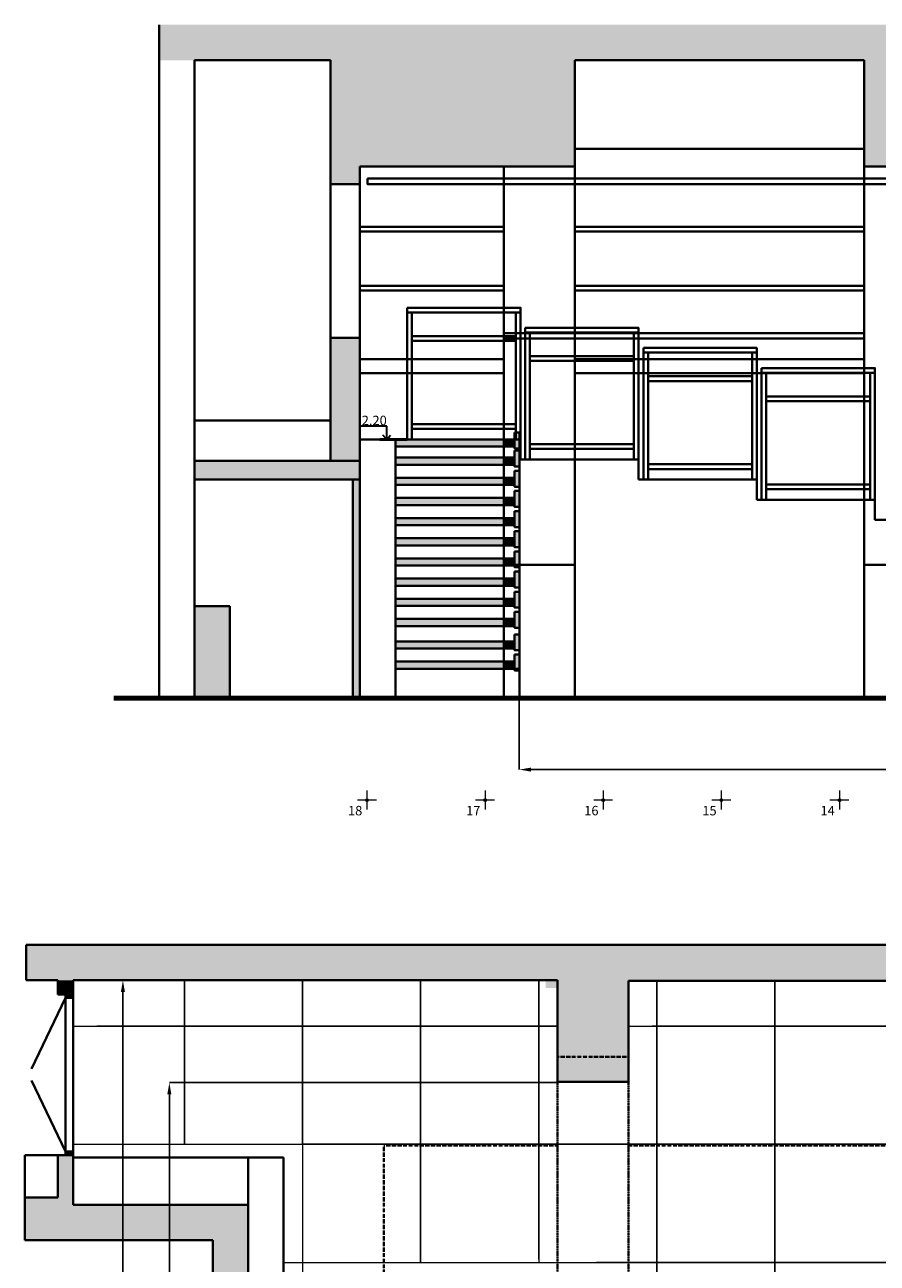
# Model space of a CAD drawing. Units: inches. Extents: x -50339 to 569270, y 5895 to 63005.
# Drawn here: x 9913 to 17130, y 51048 to 61530 of the extents above; entities that cross this region are included whole.
import ezdxf

# ---------------------------------------------------------------- set-up
doc = ezdxf.new("R2010")
doc.units = ezdxf.units.IN
doc.header["$MEASUREMENT"] = 0
doc.linetypes.add('ACAD_ISO03W100', pattern=[30, 12, -18])
doc.linetypes.add('осевая', pattern=[2, 1.25, -0.25, 0.25, -0.25])
doc.layers.get('0').update_dxf_attribs({"lineweight": 40})
for name, color, linetype, lineweight in [('галерея', 154, 'ACAD_ISO03W100', 40), ('потолок', 7, 'осевая', 40), ('размеры', 136, 'Continuous', 30), ('сетка', 252, 'Continuous', 15), ('трибуна', 10, 'Continuous', 40)]:
    doc.layers.add(name, color=color, linetype=linetype, lineweight=lineweight)
doc.styles.get("Standard").update_dxf_attribs({"font": 'calibri.ttf'})
doc.dimstyles.new('Копия Standard', dxfattribs={"dimtxt": 100, "dimasz": 100, "dimexe": 0.18, "dimexo": 0.0625, "dimgap": 10, "dimtad": 1, "dimdec": 0, "dimlfac": 0.1, "dimzin": 0, "dimdsep": 46, "dimtxsty": 'Standard', "dimcen": 100, "dimadec": 0, "dimazin": 0, "dimtfac": 1, "dimtdec": 0, "dimtofl": 0, "dimtmove": 0, "dimatfit": 3, "dimfxl": 1, "dimtolj": 1, "dimtzin": 0, "dimarcsym": 0})

# ---------------------------------------------------------------- blocks, each defined once
blk = doc.blocks.new('*D138')
at = {"layer": 'Defpoints', "color": 0, "transparency": 16777216}
for p in [(14100, 55830), (41010, 55830), (41010, 55226)]:
    blk.add_point(p, dxfattribs=at)
at = {"layer": 'размеры', "color": 0, "lineweight": -2, "transparency": 16777216}
for p, q in [((14100, 55830), (14100, 55226)), ((41010, 55830), (41010, 55226)), ((14200, 55226), (40910, 55226))]:
    blk.add_line(p, q, dxfattribs=at)
at = {"layer": 'размеры', "color": 0, "transparency": 16777216}
for points in [[(14200, 55243), (14200, 55209), (14100, 55226)], [(40910, 55243), (40910, 55209), (41010, 55226)]]:
    blk.add_solid(points, dxfattribs=at)
at = {"layer": 'размеры', "color": 0, "transparency": 16777216, "insert": (27390, 55287), "char_height": 100, "attachment_point": 5}
blk.add_mtext('\\A1;2690', dxfattribs=at)
blk = doc.blocks.new('*D140')
at = {"layer": 'Defpoints', "color": 0, "transparency": 16777216}
for p in [(14424, 52577), (11137, 37534), (14424, 37534)]:
    blk.add_point(p, dxfattribs=at)
at = {"layer": 'размеры', "color": 0, "lineweight": -2, "transparency": 16777216}
for p, q in [((14424, 52577), (11137, 52577)), ((11137, 52477), (11137, 37634)), ((14424, 37534), (11137, 37534))]:
    blk.add_line(p, q, dxfattribs=at)
at = {"layer": 'размеры', "color": 0, "transparency": 16777216}
for points in [[(11120, 52477), (11154, 52477), (11137, 52577)], [(11120, 37634), (11154, 37634), (11137, 37534)]]:
    blk.add_solid(points, dxfattribs=at)
at = {"layer": 'размеры', "color": 0, "transparency": 16777216, "insert": (11076, 45056), "char_height": 100, "attachment_point": 5, "rotation": 90}
blk.add_mtext('\\A1;1504', dxfattribs=at)
blk = doc.blocks.new('*D141')
at = {"layer": 'Defpoints', "color": 0, "transparency": 16777216}
for p in [(11264, 53444), (10744, 36734), (11264, 36734)]:
    blk.add_point(p, dxfattribs=at)
at = {"layer": 'размеры', "color": 0, "lineweight": -2, "transparency": 16777216}
for p, q in [((11264, 53444), (10744, 53444)), ((10744, 53344), (10744, 36834)), ((11264, 36734), (10744, 36734))]:
    blk.add_line(p, q, dxfattribs=at)
at = {"layer": 'размеры', "color": 0, "transparency": 16777216}
for points in [[(10727, 53344), (10761, 53344), (10744, 53444)], [(10727, 36834), (10761, 36834), (10744, 36734)]]:
    blk.add_solid(points, dxfattribs=at)
at = {"layer": 'размеры', "color": 0, "transparency": 16777216, "insert": (10683, 45089), "char_height": 100, "attachment_point": 5, "rotation": 90}
blk.add_mtext('\\A1;1680', dxfattribs=at)

msp = doc.modelspace()

# ---------------------------------------------------------------- hatches: boundary and pattern name
at = {"ltscale": 5}
h = msp.add_hatch(color=256, dxfattribs=at)
h.dxf.hatch_style = 1
h.set_gradient(color1=(91, 91, 91), color2=(91, 91, 91), tint=1)
h.paths.add_polyline_path([(30507.8, 61529.9), (11050.4, 61529.9), (11050.4, 61229.9), (17020.4, 61229.9), (17020.4, 60329.9), (17630.4, 60329.9), (17630.4, 61229.9), (19680.4, 61229.9), (19680.4, 60329.9), (20190.4, 60329.9), (20190.4, 61229.9), (22470.4, 61229.9), (22470.4, 60329.9), (23080.4, 60329.9), (23080.4, 61229.9), (25650.4, 61229.9), (25650.4, 60329.9), (26260.4, 60329.9), (26260.4, 61229.9), (29310.4, 61229.9), (29310.4, 60329.9), (29810.4, 60329.9), (29810.4, 61229.9), (30507.8, 61229.9)])
h.paths.add_polyline_path([(12750.4, 60329.9), (12500.4, 60329.9), (12500.4, 60179.9), (12750.4, 60179.9)])
h.paths.add_polyline_path([(12750.4, 58879.9), (12500.4, 58879.9), (12500.4, 57839.9), (12750.4, 57839.9)])
h.paths.add_polyline_path([(12750.4, 57679.9), (12690.4, 57679.9), (12690.4, 55829.9), (12750.4, 55829.9)])
h.paths.add_polyline_path([(12750.4, 57839.9), (12500.4, 57839.9), (11350.4, 57839.9), (11350.4, 57679.9), (12750.4, 57679.9)])
h.paths.add_polyline_path([(11650.4, 56609.9), (11350.4, 56609.9), (11350.4, 55829.9), (11650.4, 55829.9)])
h = msp.add_hatch(color=256)
h.dxf.hatch_style = 1
h.set_gradient(color1=(91, 91, 91), color2=(91, 91, 91), tint=1)
h.paths.add_polyline_path([(14570.4, 61229.9), (12500.4, 61229.9), (12500.4, 60179.9), (12750.4, 60179.9), (12750.4, 60329.9), (14570.4, 60329.9)])
h = msp.add_hatch(color=256, dxfattribs=at)
h.dxf.hatch_style = 1
h.set_gradient(color1=(173, 173, 173), color2=(173, 173, 173), tint=1)
h.paths.add_polyline_path([(14100.4, 58079.9), (14060.4, 58079.9), (14060.4, 57944.9), (14100.4, 57944.9)])
h = msp.add_hatch(color=256, dxfattribs=at)
h.dxf.hatch_style = 1
h.set_gradient(color1=(173, 173, 173), color2=(173, 173, 173), tint=1)
h.paths.add_polyline_path([(13970.4, 58019.9), (13050.4, 58019.9), (13050.4, 57959.9), (13970.4, 57959.9)])
h = msp.add_hatch(color=256, dxfattribs=at)
h.dxf.hatch_style = 1
h.set_gradient(color1=(173, 173, 173), color2=(173, 173, 173), tint=1)
h.paths.add_polyline_path([(14060.4, 58019.9), (13970.4, 58019.9), (13970.4, 57959.9), (14060.4, 57959.9)])
h = msp.add_hatch(color=256, dxfattribs=at)
h.dxf.hatch_style = 1
h.set_gradient(color1=(173, 173, 173), color2=(173, 173, 173), tint=1)
h.paths.add_polyline_path([(13970.4, 57866.1), (13050.4, 57866.1), (13050.4, 57806.1), (13970.4, 57806.1)])
h = msp.add_hatch(color=256, dxfattribs=at)
h.dxf.hatch_style = 1
h.set_gradient(color1=(173, 173, 173), color2=(173, 173, 173), tint=1)
h.paths.add_polyline_path([(14060.4, 57866.1), (13970.4, 57866.1), (13970.4, 57806.1), (14060.4, 57806.1)])
h = msp.add_hatch(color=256, dxfattribs=at)
h.dxf.hatch_style = 1
h.set_gradient(color1=(173, 173, 173), color2=(173, 173, 173), tint=1)
h.paths.add_polyline_path([(14100.4, 57926.1), (14060.4, 57926.1), (14060.4, 57791.1), (14100.4, 57791.1)])
h = msp.add_hatch(color=256, dxfattribs=at)
h.dxf.hatch_style = 1
h.set_gradient(color1=(173, 173, 173), color2=(173, 173, 173), tint=1)
h.paths.add_polyline_path([(14100.4, 57755.4), (14060.4, 57755.4), (14060.4, 57620.4), (14100.4, 57620.4)])
h = msp.add_hatch(color=256, dxfattribs=at)
h.dxf.hatch_style = 1
h.set_gradient(color1=(173, 173, 173), color2=(173, 173, 173), tint=1)
h.paths.add_polyline_path([(13970.4, 57695.4), (13050.4, 57695.4), (13050.4, 57635.4), (13970.4, 57635.4)])
h = msp.add_hatch(color=256, dxfattribs=at)
h.dxf.hatch_style = 1
h.set_gradient(color1=(173, 173, 173), color2=(173, 173, 173), tint=1)
h.paths.add_polyline_path([(14060.4, 57695.4), (13970.4, 57695.4), (13970.4, 57635.4), (14060.4, 57635.4)])
h = msp.add_hatch(color=256, dxfattribs=at)
h.dxf.hatch_style = 1
h.set_gradient(color1=(173, 173, 173), color2=(173, 173, 173), tint=1)
h.paths.add_polyline_path([(14100.4, 57584.8), (14060.4, 57584.8), (14060.4, 57449.8), (14100.4, 57449.8)])
h = msp.add_hatch(color=256, dxfattribs=at)
h.dxf.hatch_style = 1
h.set_gradient(color1=(173, 173, 173), color2=(173, 173, 173), tint=1)
h.paths.add_polyline_path([(13970.4, 57524.8), (13050.4, 57524.8), (13050.4, 57464.8), (13970.4, 57464.8)])
h = msp.add_hatch(color=256, dxfattribs=at)
h.dxf.hatch_style = 1
h.set_gradient(color1=(173, 173, 173), color2=(173, 173, 173), tint=1)
h.paths.add_polyline_path([(14060.4, 57524.8), (13970.4, 57524.8), (13970.4, 57464.8), (14060.4, 57464.8)])
h = msp.add_hatch(color=256, dxfattribs=at)
h.dxf.hatch_style = 1
h.set_gradient(color1=(173, 173, 173), color2=(173, 173, 173), tint=1)
h.paths.add_polyline_path([(13970.4, 57354.2), (13050.4, 57354.2), (13050.4, 57294.2), (13970.4, 57294.2)])
h = msp.add_hatch(color=256, dxfattribs=at)
h.dxf.hatch_style = 1
h.set_gradient(color1=(173, 173, 173), color2=(173, 173, 173), tint=1)
h.paths.add_polyline_path([(14060.4, 57354.2), (13970.4, 57354.2), (13970.4, 57294.2), (14060.4, 57294.2)])
h = msp.add_hatch(color=256, dxfattribs=at)
h.dxf.hatch_style = 1
h.set_gradient(color1=(173, 173, 173), color2=(173, 173, 173), tint=1)
h.paths.add_polyline_path([(14100.4, 57414.2), (14060.4, 57414.2), (14060.4, 57279.2), (14100.4, 57279.2)])
h = msp.add_hatch(color=256, dxfattribs=at)
h.dxf.hatch_style = 1
h.set_gradient(color1=(173, 173, 173), color2=(173, 173, 173), tint=1)
h.paths.add_polyline_path([(14100.4, 57243.6), (14060.4, 57243.6), (14060.4, 57108.6), (14100.4, 57108.6)])
h = msp.add_hatch(color=256, dxfattribs=at)
h.dxf.hatch_style = 1
h.set_gradient(color1=(173, 173, 173), color2=(173, 173, 173), tint=1)
h.paths.add_polyline_path([(13970.4, 57183.6), (13050.4, 57183.6), (13050.4, 57123.6), (13970.4, 57123.6)])
h = msp.add_hatch(color=256, dxfattribs=at)
h.dxf.hatch_style = 1
h.set_gradient(color1=(173, 173, 173), color2=(173, 173, 173), tint=1)
h.paths.add_polyline_path([(14060.4, 57183.6), (13970.4, 57183.6), (13970.4, 57123.6), (14060.4, 57123.6)])
h = msp.add_hatch(color=256, dxfattribs=at)
h.dxf.hatch_style = 1
h.set_gradient(color1=(173, 173, 173), color2=(173, 173, 173), tint=1)
h.paths.add_polyline_path([(14100.4, 57073), (14060.4, 57073), (14060.4, 56938), (14100.4, 56938)])
h = msp.add_hatch(color=256, dxfattribs=at)
h.dxf.hatch_style = 1
h.set_gradient(color1=(173, 173, 173), color2=(173, 173, 173), tint=1)
h.paths.add_polyline_path([(13970.4, 57013), (13050.4, 57013), (13050.4, 56953), (13970.4, 56953)])
h = msp.add_hatch(color=256, dxfattribs=at)
h.dxf.hatch_style = 1
h.set_gradient(color1=(173, 173, 173), color2=(173, 173, 173), tint=1)
h.paths.add_polyline_path([(14060.4, 57013), (13970.4, 57013), (13970.4, 56953), (14060.4, 56953)])
h = msp.add_hatch(color=256, dxfattribs=at)
h.dxf.hatch_style = 1
h.set_gradient(color1=(173, 173, 173), color2=(173, 173, 173), tint=1)
h.paths.add_polyline_path([(13970.4, 56842.3), (13050.4, 56842.3), (13050.4, 56782.3), (13970.4, 56782.3)])
h = msp.add_hatch(color=256, dxfattribs=at)
h.dxf.hatch_style = 1
h.set_gradient(color1=(173, 173, 173), color2=(173, 173, 173), tint=1)
h.paths.add_polyline_path([(14060.4, 56842.3), (13970.4, 56842.3), (13970.4, 56782.3), (14060.4, 56782.3)])
h = msp.add_hatch(color=256, dxfattribs=at)
h.dxf.hatch_style = 1
h.set_gradient(color1=(173, 173, 173), color2=(173, 173, 173), tint=1)
h.paths.add_polyline_path([(14100.4, 56902.3), (14060.4, 56902.3), (14060.4, 56767.3), (14100.4, 56767.3)])
h = msp.add_hatch(color=256, dxfattribs=at)
h.dxf.hatch_style = 1
h.set_gradient(color1=(173, 173, 173), color2=(173, 173, 173), tint=1)
h.paths.add_polyline_path([(14100.4, 56731.7), (14060.4, 56731.7), (14060.4, 56596.7), (14100.4, 56596.7)])
h = msp.add_hatch(color=256, dxfattribs=at)
h.dxf.hatch_style = 1
h.set_gradient(color1=(173, 173, 173), color2=(173, 173, 173), tint=1)
h.paths.add_polyline_path([(13970.4, 56671.7), (13050.4, 56671.7), (13050.4, 56611.7), (13970.4, 56611.7)])
h = msp.add_hatch(color=256, dxfattribs=at)
h.dxf.hatch_style = 1
h.set_gradient(color1=(173, 173, 173), color2=(173, 173, 173), tint=1)
h.paths.add_polyline_path([(14060.4, 56671.7), (13970.4, 56671.7), (13970.4, 56611.7), (14060.4, 56611.7)])
h = msp.add_hatch(color=256, dxfattribs=at)
h.dxf.hatch_style = 1
h.set_gradient(color1=(173, 173, 173), color2=(173, 173, 173), tint=1)
h.paths.add_polyline_path([(13970.4, 56501.1), (13050.4, 56501.1), (13050.4, 56441.1), (13970.4, 56441.1)])
h = msp.add_hatch(color=256, dxfattribs=at)
h.dxf.hatch_style = 1
h.set_gradient(color1=(173, 173, 173), color2=(173, 173, 173), tint=1)
h.paths.add_polyline_path([(14060.4, 56501.1), (13970.4, 56501.1), (13970.4, 56441.1), (14060.4, 56441.1)])
h = msp.add_hatch(color=256, dxfattribs=at)
h.dxf.hatch_style = 1
h.set_gradient(color1=(173, 173, 173), color2=(173, 173, 173), tint=1)
h.paths.add_polyline_path([(14100.4, 56561.1), (14060.4, 56561.1), (14060.4, 56426.1), (14100.4, 56426.1)])
h = msp.add_hatch(color=256, dxfattribs=at)
h.dxf.hatch_style = 1
h.set_gradient(color1=(173, 173, 173), color2=(173, 173, 173), tint=1)
h.paths.add_polyline_path([(13970.4, 56310.5), (13050.4, 56310.5), (13050.4, 56250.5), (13970.4, 56250.5)])
h = msp.add_hatch(color=256, dxfattribs=at)
h.dxf.hatch_style = 1
h.set_gradient(color1=(173, 173, 173), color2=(173, 173, 173), tint=1)
h.paths.add_polyline_path([(14060.4, 56310.5), (13970.4, 56310.5), (13970.4, 56250.5), (14060.4, 56250.5)])
h = msp.add_hatch(color=256, dxfattribs=at)
h.dxf.hatch_style = 1
h.set_gradient(color1=(173, 173, 173), color2=(173, 173, 173), tint=1)
h.paths.add_polyline_path([(14100.4, 56370.5), (14060.4, 56370.5), (14060.4, 56235.5), (14100.4, 56235.5)])
h = msp.add_hatch(color=256, dxfattribs=at)
h.dxf.hatch_style = 1
h.set_gradient(color1=(173, 173, 173), color2=(173, 173, 173), tint=1)
h.paths.add_polyline_path([(14100.4, 56199.9), (14060.4, 56199.9), (14060.4, 56064.9), (14100.4, 56064.9)])
h = msp.add_hatch(color=256, dxfattribs=at)
h.dxf.hatch_style = 1
h.set_gradient(color1=(173, 173, 173), color2=(173, 173, 173), tint=1)
h.paths.add_polyline_path([(13970.4, 56139.9), (13050.4, 56139.9), (13050.4, 56079.9), (13970.4, 56079.9)])
h = msp.add_hatch(color=256, dxfattribs=at)
h.dxf.hatch_style = 1
h.set_gradient(color1=(173, 173, 173), color2=(173, 173, 173), tint=1)
h.paths.add_polyline_path([(14060.4, 56139.9), (13970.4, 56139.9), (13970.4, 56079.9), (14060.4, 56079.9)])
h = msp.add_hatch(color=256, dxfattribs=at)
h.dxf.hatch_style = 1
h.set_gradient(color1=(91, 91, 91), color2=(91, 91, 91), tint=0.22)
h.paths.add_polyline_path([(27914, 54543.8), (27614, 54543.8), (27614, 53743.8), (9923.9, 53743.8), (9923.9, 53443.8), (27914, 53443.8)])
h = msp.add_hatch(color=256, dxfattribs=at)
h.dxf.hatch_style = 1
h.set_gradient(color1=(91, 91, 91), color2=(91, 91, 91), tint=0.19)
h.paths.add_polyline_path([(15024, 52793.8), (14424, 52793.8), (14424, 53377.8), (14324, 53377.8), (14324, 53737.8), (27914, 53743.5), (27914, 53508.5), (27914, 53443.8), (26714, 53437.8), (26714, 52793.8), (26104, 52793.8), (26104, 53437.8), (23534, 53437.8), (23534, 52793.8), (22924, 52793.8), (22924, 53437.8), (20644, 53437.8), (20644, 52793.8), (20134, 52793.8), (20134, 53437.8), (18084, 53437.8), (18084, 52793.8), (17474, 52793.8), (17474, 53437.8), (15024, 53437.8)])
h = msp.add_hatch(color=256, dxfattribs=at)
h.dxf.hatch_style = 1
h.set_gradient(color1=(91, 91, 91), color2=(91, 91, 91), tint=0.19)
h.paths.add_polyline_path([(10324, 53443.8), (10194, 53443.8), (10194, 53323.8), (10324, 53323.8)])
h = msp.add_hatch(color=256, dxfattribs=at)
h.dxf.hatch_style = 1
h.set_gradient(color1=(91, 91, 91), color2=(91, 91, 91), tint=0.19)
h.paths.add_polyline_path([(10324, 53323.8), (10259, 53323.8), (10259, 53293.8), (10324, 53293.8)])
h = msp.add_hatch(color=256, dxfattribs=at)
h.dxf.hatch_style = 1
h.set_gradient(color1=(91, 91, 91), color2=(91, 91, 91), tint=0.19)
h.paths.add_polyline_path([(15024, 52577.8), (14424, 52577.8), (14424, 52793.8), (15024, 52793.8)])
h = msp.add_hatch(color=256, dxfattribs=at)
h.dxf.hatch_style = 1
h.set_gradient(color1=(91, 91, 91), color2=(91, 91, 91), tint=0.19)
h.paths.add_polyline_path([(10324, 51993.8), (10259, 51993.8), (10259, 51963.8), (10324, 51963.8)])
h = msp.add_hatch(color=256, dxfattribs=at)
h.dxf.hatch_style = 1
h.set_gradient(color1=(91, 91, 91), color2=(91, 91, 91), tint=0.19)
h.paths.add_polyline_path([(11804, 51543.8), (10324, 51543.8), (10324, 51943.8), (10324, 51963.8), (10259, 51963.8), (10194, 51963.8), (10194, 51603.8), (9912.9, 51603.8), (9912.9, 51243.8), (11504, 51243.8), (11504, 45055.8), (11804, 45055.8)])
at = {"layer": 'сетка'}
h = msp.add_hatch(color=256, dxfattribs=at)
h.dxf.hatch_style = 1
h.set_gradient(color1=(51, 51, 51), color2=(51, 51, 51), tint=1)
h.paths.add_polyline_path([(12810.4, 54978.9, -0.4142136), (12821.3, 54968), (12810.4, 54968)])
h.paths.add_polyline_path([(12810.4, 54978.9), (12810.4, 54968), (12799.6, 54968, -0.4142136)])
h.paths.add_polyline_path([(12810.4, 54968), (12821.3, 54968, -0.4142136), (12810.4, 54957.2)])
h.paths.add_polyline_path([(12799.6, 54968), (12810.4, 54968), (12810.4, 54957.2, -0.4142136)])
h = msp.add_hatch(color=256, dxfattribs=at)
h.dxf.hatch_style = 1
h.set_gradient(color1=(51, 51, 51), color2=(51, 51, 51), tint=1)
h.paths.add_polyline_path([(13810.4, 54978.9, -0.4142136), (13821.3, 54968), (13810.4, 54968)])
h.paths.add_polyline_path([(13810.4, 54978.9), (13810.4, 54968), (13799.6, 54968, -0.4142136)])
h.paths.add_polyline_path([(13810.4, 54968), (13821.3, 54968, -0.4142136), (13810.4, 54957.2)])
h.paths.add_polyline_path([(13799.6, 54968), (13810.4, 54968), (13810.4, 54957.2, -0.4142136)])
h = msp.add_hatch(color=256, dxfattribs=at)
h.dxf.hatch_style = 1
h.set_gradient(color1=(51, 51, 51), color2=(51, 51, 51), tint=1)
h.paths.add_polyline_path([(14810.4, 54978.9, -0.4142136), (14821.3, 54968), (14810.4, 54968)])
h.paths.add_polyline_path([(14810.4, 54978.9), (14810.4, 54968), (14799.6, 54968, -0.4142136)])
h.paths.add_polyline_path([(14810.4, 54968), (14821.3, 54968, -0.4142136), (14810.4, 54957.2)])
h.paths.add_polyline_path([(14799.6, 54968), (14810.4, 54968), (14810.4, 54957.2, -0.4142136)])
h = msp.add_hatch(color=256, dxfattribs=at)
h.dxf.hatch_style = 1
h.set_gradient(color1=(51, 51, 51), color2=(51, 51, 51), tint=1)
h.paths.add_polyline_path([(15810.4, 54978.9, -0.4142136), (15821.3, 54968), (15810.4, 54968)])
h.paths.add_polyline_path([(15810.4, 54978.9), (15810.4, 54968), (15799.6, 54968, -0.4142136)])
h.paths.add_polyline_path([(15810.4, 54968), (15821.3, 54968, -0.4142136), (15810.4, 54957.2)])
h.paths.add_polyline_path([(15799.6, 54968), (15810.4, 54968), (15810.4, 54957.2, -0.4142136)])
h = msp.add_hatch(color=256, dxfattribs=at)
h.dxf.hatch_style = 1
h.set_gradient(color1=(51, 51, 51), color2=(51, 51, 51), tint=1)
h.paths.add_polyline_path([(16810.4, 54978.9, -0.4142136), (16821.3, 54968), (16810.4, 54968)])
h.paths.add_polyline_path([(16810.4, 54978.9), (16810.4, 54968), (16799.6, 54968, -0.4142136)])
h.paths.add_polyline_path([(16810.4, 54968), (16821.3, 54968, -0.4142136), (16810.4, 54957.2)])
h.paths.add_polyline_path([(16799.6, 54968), (16810.4, 54968), (16810.4, 54957.2, -0.4142136)])

# ---------------------------------------------------------------- linework, layer by layer
at = {"ltscale": 5}
for p, q in [((11050.4, 55829.9), (11050.4, 61529.9)), ((11350.4, 55829.9), (11350.4, 61229.9)), ((12500.4, 61229.9), (11350.4, 61229.9)), ((12500.4, 57839.9), (12500.4, 61229.9)), ((14570.4, 61229.9), (14570.4, 55829.9)), ((17020.4, 61229.9), (14570.4, 61229.9)), ((17020.4, 61229.9), (17020.4, 55829.9)), ((17020.4, 60479.9), (14570.4, 60479.9)), ((14570.4, 60479.9), (17020.4, 60479.9)), ((14570.4, 60329.9), (12750.4, 60329.9)), ((12750.4, 55829.9), (12750.4, 60329.9)), ((13970.4, 60329.9), (13970.4, 55829.9)), ((17020.4, 60329.9), (17630.4, 60329.9)), ((12500.4, 58879.9), (12500.4, 60179.9)), ((12500.4, 60179.9), (12750.4, 60179.9)), ((13970.4, 59819.9), (12750.4, 59819.9)), ((13970.4, 59779.9), (12750.4, 59779.9)), ((14570.4, 59819.9), (17020.4, 59819.9)), ((14570.4, 59779.9), (17020.4, 59779.9)), ((13970.4, 59319.9), (12750.4, 59319.9)), ((13970.4, 59279.9), (12750.4, 59279.9)), ((14570.4, 59319.9), (17020.4, 59319.9)), ((14570.4, 59279.9), (17020.4, 59279.9)), ((17020.4, 58919.9), (13970.4, 58919.9)), ((17020.4, 58919.9), (16630.4, 58919.9)), ((12750.4, 58879.9), (12500.4, 58879.9)), ((12750.4, 58029.9), (12750.4, 58879.9)), ((17020.4, 58874.9), (13970.4, 58874.9)), ((17020.4, 58874.9), (16630.4, 58874.9)), ((13970.4, 58699.9), (12750.4, 58699.9)), ((17020.4, 58699.9), (14570.4, 58699.9)), ((13970.4, 58579.9), (12750.4, 58579.9)), ((17020.4, 58579.9), (14570.4, 58579.9)), ((12500.4, 58179.9), (11350.4, 58179.9)), ((12500.4, 58029.9), (12500.4, 58179.9)), ((12750.4, 57839.9), (11350.4, 57839.9)), ((12750.4, 57679.9), (12750.4, 57839.9)), ((12750.4, 57679.9), (11350.4, 57679.9)), ((12690.4, 57679.9), (12690.4, 55829.9)), ((12750.4, 55829.9), (12750.4, 57679.9)), ((14570.4, 56959.9), (13970.4, 56959.9)), ((17020.4, 56959.9), (17630.4, 56959.9)), ((11650.4, 56609.9), (11350.4, 56609.9)), ((11650.4, 55829.9), (11650.4, 56609.9)), ((10324, 53293.8), (10324, 51993.8)), ((11504, 51243.8), (9912.9, 51243.8)), ((11504, 51243.8), (11504, 38933.8))]:
    msp.add_line(p, q, dxfattribs=at)
for p, q in [((12750.4, 55829.9), (12750.4, 60329.9)), ((12750.4, 60329.9), (14570.4, 60329.9)), ((9923.9, 53743.8), (27614, 53743.8)), ((9923.9, 53443.8), (9923.9, 53743.8)), ((10194, 53443.8), (9923.9, 53443.8)), ((10194, 53323.8), (10194, 53443.8)), ((14424, 53443.8), (10324, 53443.8)), ((10324, 53323.8), (10324, 53443.8)), ((14424, 53443.8), (14424, 52583.8)), ((14424, 53443.8), (14424, 52583.8)), ((15024, 53437.8), (15024, 52583.8)), ((15024, 52583.8), (15024, 53437.8)), ((15024, 53437.8), (17474, 53437.8)), ((10259, 53293.8), (9969.5, 52693.8)), ((10194, 53323.8), (10324, 53323.8)), ((10259, 53323.8), (10194, 53323.8)), ((10324, 53323.8), (10194, 53323.8)), ((10259, 51963.8), (10259, 53323.8)), ((10259, 51993.8), (9969.5, 52593.9)), ((14424, 52583.8), (15024, 52583.8)), ((10194, 51963.8), (9912.9, 51963.8)), ((9912.9, 51243.8), (9912.9, 51963.8)), ((10324, 51963.8), (10194, 51963.8)), ((10194, 51963.8), (10194, 51843.8)), ((10194, 51963.8), (10194, 51603.8)), ((10324, 51543.8), (10324, 51963.8)), ((10324, 51543.8), (10324, 51943.8)), ((10324, 51943.8), (11804, 51943.8)), ((11804, 51943.8), (11804, 51543.8)), ((11804, 51943.8), (12024, 51943.8)), ((12104, 51943.8), (11914, 51943.8)), ((12104, 50783.8), (12104, 51943.8)), ((10194, 51603.8), (9912.9, 51603.8)), ((10324, 51543.8), (10324, 51583.8)), ((10324, 51543.8), (11804, 51543.8)), ((11804, 51543.8), (11804, 38633.8))]:
    msp.add_line(p, q)
at = {"lineweight": 80, "ltscale": 5}
msp.add_line((10666.9, 55829.9), (42252.1, 55829.9), dxfattribs=at)
at = {"color": 5, "ltscale": 5}
msp.add_lwpolyline([(12815.4, 60229.9), (31634.4, 60229.9), (31634.4, 60179.9), (12815.4, 60179.9)], close=True, dxfattribs=at)
at = {"ltscale": 5}
for points in [[(14060.4, 58079.9), (14100.4, 58079.9), (14100.4, 57944.9), (14060.4, 57944.9)], [(13050.4, 58019.9), (14100.4, 58019.9), (14100.4, 55829.9), (13050.4, 55829.9)], [(13050.4, 58019.9), (14060.4, 58019.9), (14060.4, 57959.9), (13050.4, 57959.9)], [(13050.4, 57866.1), (14060.4, 57866.1), (14060.4, 57806.1), (13050.4, 57806.1)], [(14060.4, 57926.1), (14100.4, 57926.1), (14100.4, 57791.1), (14060.4, 57791.1)], [(14060.4, 57755.4), (14100.4, 57755.4), (14100.4, 57620.4), (14060.4, 57620.4)], [(13050.4, 57695.4), (14060.4, 57695.4), (14060.4, 57635.4), (13050.4, 57635.4)], [(14060.4, 57584.8), (14100.4, 57584.8), (14100.4, 57449.8), (14060.4, 57449.8)], [(13050.4, 57524.8), (14060.4, 57524.8), (14060.4, 57464.8), (13050.4, 57464.8)], [(13050.4, 57354.2), (14060.4, 57354.2), (14060.4, 57294.2), (13050.4, 57294.2)], [(14060.4, 57414.2), (14100.4, 57414.2), (14100.4, 57279.2), (14060.4, 57279.2)], [(14060.4, 57243.6), (14100.4, 57243.6), (14100.4, 57108.6), (14060.4, 57108.6)], [(13050.4, 57183.6), (14060.4, 57183.6), (14060.4, 57123.6), (13050.4, 57123.6)], [(14060.4, 57073), (14100.4, 57073), (14100.4, 56938), (14060.4, 56938)], [(13050.4, 57013), (14060.4, 57013), (14060.4, 56953), (13050.4, 56953)], [(13970.4, 56959.9), (14570.4, 56959.9), (14570.4, 55829.9), (13970.4, 55829.9)], [(13050.4, 56842.3), (14060.4, 56842.3), (14060.4, 56782.3), (13050.4, 56782.3)], [(14060.4, 56902.3), (14100.4, 56902.3), (14100.4, 56767.3), (14060.4, 56767.3)], [(14060.4, 56731.7), (14100.4, 56731.7), (14100.4, 56596.7), (14060.4, 56596.7)], [(13050.4, 56671.7), (14060.4, 56671.7), (14060.4, 56611.7), (13050.4, 56611.7)], [(13050.4, 56501.1), (14060.4, 56501.1), (14060.4, 56441.1), (13050.4, 56441.1)], [(14060.4, 56561.1), (14100.4, 56561.1), (14100.4, 56426.1), (14060.4, 56426.1)], [(13050.4, 56310.5), (14060.4, 56310.5), (14060.4, 56250.5), (13050.4, 56250.5)], [(14060.4, 56370.5), (14100.4, 56370.5), (14100.4, 56235.5), (14060.4, 56235.5)], [(14060.4, 56199.9), (14100.4, 56199.9), (14100.4, 56064.9), (14060.4, 56064.9)], [(13050.4, 56139.9), (14060.4, 56139.9), (14060.4, 56079.9), (13050.4, 56079.9)], [(13050.4, 55829.9), (14100.4, 55829.9), (14100.4, 56079.9), (13050.4, 56079.9)]]:
    msp.add_lwpolyline(points, close=True, dxfattribs=at)
for points in [[(10324, 53293.8), (10259, 53293.8), (10259, 53323.8), (10324, 53323.8)], [(10324, 51963.8), (10259, 51963.8), (10259, 51993.8), (10324, 51993.8)]]:
    msp.add_lwpolyline(points, close=True)
at = {"layer": 'галерея', "ltscale": 0.2}
for p, q in [((14424, 52793.8), (15024, 52793.8)), ((12954, 50783.8), (12954, 52043.8)), ((12954, 52043.8), (14424, 52043.8)), ((15024, 52043.8), (17474, 52043.8))]:
    msp.add_line(p, q, dxfattribs=at)
at = {"layer": 'потолок', "linetype": 'осевая', "ltscale": 5}
for p, q in [((14424, 52583.8), (14424, 51083.8)), ((14424, 52583.8), (14424, 37533.8)), ((15024, 52583.8), (15024, 37533.8))]:
    msp.add_line(p, q, dxfattribs=at)
at = {"layer": 'размеры'}
for p, q in [((12977.6, 58131.4), (12760, 58131.4)), ((12977.6, 58019.9), (12977.6, 58131.4)), ((12977.6, 58019.9), (12945.7, 58055.8)), ((12977.6, 58019.9), (13009.4, 58055.8))]:
    msp.add_line(p, q, dxfattribs=at)
at = {"layer": 'размеры', "lineweight": 50}
msp.add_line((12918.1, 58019.9), (13150.4, 58019.9), dxfattribs=at)
at = {"layer": 'сетка'}
for p, q in [((12810.4, 55048), (12810.4, 54888)), ((13810.4, 55048), (13810.4, 54888)), ((14810.4, 55048), (14810.4, 54888)), ((15810.4, 55048), (15810.4, 54888)), ((16810.4, 55048), (16810.4, 54888)), ((12890.4, 54968), (12730.4, 54968)), ((13890.4, 54968), (13730.4, 54968)), ((14890.4, 54968), (14730.4, 54968)), ((15890.4, 54968), (15730.4, 54968)), ((16890.4, 54968), (16730.4, 54968))]:
    msp.add_line(p, q, dxfattribs=at)
for points in [[(10324, 53055.8), (11264, 53055.8), (11264, 53443.8)], [(11264, 53443.8), (11264, 53055.8), (12264, 53055.8), (12264, 53443.8)], [(12264, 53443.8), (12264, 53055.8), (13264, 53055.8), (13264, 53443.8)], [(13264, 53443.8), (13264, 53055.8), (14264, 53055.8), (14264, 53443.8)], [(14264, 53443.8), (14264, 53055.8), (14424, 53055.8)], [(15024, 53055.8), (15264, 53055.8), (15264, 53437.8)], [(15264, 53437.8), (15264, 53055.8), (16264, 53055.8), (16264, 53437.8)], [(16264, 53437.8), (16264, 53055.8), (17264, 53055.8), (17264, 53437.8)], [(10324, 52055.8), (11264, 52055.8), (11264, 53055.8), (10524, 53055.8)], [(14424, 53055.8), (14264, 53055.8), (14264, 52055.8), (15264, 52055.8), (15264, 53055.8), (15224, 53055.8)], [(12104, 51055.8), (13264, 51055.8), (13264, 52055.8), (12264, 52055.8), (12264, 50783.8)], [(14264, 51083.8), (14264, 52055.8), (13264, 52055.8), (13264, 51055.8), (13704, 51055.8)], [(13704, 51055.8), (15264, 51055.8), (15264, 52055.8), (14264, 52055.8), (14264, 51055.8)], [(14754, 50055.8), (15264, 50055.8), (15264, 51055.8), (14754, 51055.8)]]:
    msp.add_lwpolyline(points, dxfattribs=at)
for points in [[(11264, 52055.8), (12264, 52055.8), (12264, 53055.8), (11264, 53055.8)], [(12264, 52055.8), (13264, 52055.8), (13264, 53055.8), (12264, 53055.8)], [(13264, 52055.8), (14264, 52055.8), (14264, 53055.8), (13264, 53055.8)], [(15264, 52055.8), (16264, 52055.8), (16264, 53055.8), (15264, 53055.8)], [(16264, 52055.8), (17264, 52055.8), (17264, 53055.8), (16264, 53055.8)], [(15264, 51055.8), (16264, 51055.8), (16264, 52055.8), (15264, 52055.8)], [(16264, 51055.8), (17264, 51055.8), (17264, 52055.8), (16264, 52055.8)], [(15264, 50055.8), (16264, 50055.8), (16264, 51055.8), (15264, 51055.8)], [(16264, 50055.8), (17264, 50055.8), (17264, 51055.8), (16264, 51055.8)]]:
    msp.add_lwpolyline(points, close=True, dxfattribs=at)
for centre in [(12810.4, 54968), (13810.4, 54968), (14810.4, 54968), (15810.4, 54968), (16810.4, 54968)]:
    msp.add_circle(centre, 10.9, dxfattribs=at)
at = {"layer": 'трибуна', "color": 1, "ltscale": 5}
for p, q in [((14110.4, 58019.9), (12750.4, 58019.9)), ((14110.4, 57849.9), (14110.4, 58019.9)), ((15110.4, 57849.9), (14110.4, 57849.9)), ((15110.4, 57679.9), (15110.4, 57849.9)), ((16110.4, 57679.9), (15110.4, 57679.9)), ((16110.4, 57509.9), (16110.4, 57679.9)), ((17110.4, 57509.9), (16110.4, 57509.9)), ((17110.4, 57339.9), (17110.4, 57509.9)), ((18110.4, 57339.9), (17110.4, 57339.9))]:
    msp.add_line(p, q, dxfattribs=at)
for points in [[(13150.4, 59134.9), (14110.4, 59134.9), (14110.4, 59094.9), (13150.4, 59094.9)], [(13150.4, 59094.9), (13190.4, 59094.9), (13190.4, 58019.9), (13150.4, 58019.9)], [(14070.4, 59094.9), (14110.4, 59094.9), (14110.4, 58019.9), (14070.4, 58019.9)], [(14150.4, 58964.9), (15110.4, 58964.9), (15110.4, 58924.9), (14150.4, 58924.9)], [(14150.4, 58924.9), (14190.4, 58924.9), (14190.4, 57849.9), (14150.4, 57849.9)], [(15070.4, 58924.9), (15110.4, 58924.9), (15110.4, 57849.9), (15070.4, 57849.9)], [(13190.4, 58894.9), (14070.4, 58894.9), (14070.4, 58854.9), (13190.4, 58854.9)], [(14190.4, 58724.9), (15070.4, 58724.9), (15070.4, 58684.9), (14190.4, 58684.9)], [(15150.4, 58794.9), (16110.4, 58794.9), (16110.4, 58754.9), (15150.4, 58754.9)], [(15150.4, 58754.9), (15190.4, 58754.9), (15190.4, 57679.9), (15150.4, 57679.9)], [(16070.4, 58754.9), (16110.4, 58754.9), (16110.4, 57679.9), (16070.4, 57679.9)], [(16150.4, 58624.9), (17110.4, 58624.9), (17110.4, 58584.9), (16150.4, 58584.9)], [(15190.4, 58554.9), (16070.4, 58554.9), (16070.4, 58514.9), (15190.4, 58514.9)], [(16150.4, 58584.9), (16190.4, 58584.9), (16190.4, 57509.9), (16150.4, 57509.9)], [(17070.4, 58584.9), (17110.4, 58584.9), (17110.4, 57509.9), (17070.4, 57509.9)], [(16190.4, 58384.9), (17070.4, 58384.9), (17070.4, 58344.9), (16190.4, 58344.9)], [(13190.4, 58149.9), (14070.4, 58149.9), (14070.4, 58109.9), (13190.4, 58109.9)], [(14190.4, 57979.9), (15070.4, 57979.9), (15070.4, 57939.9), (14190.4, 57939.9)], [(15190.4, 57809.9), (16070.4, 57809.9), (16070.4, 57769.9), (15190.4, 57769.9)], [(16190.4, 57639.9), (17070.4, 57639.9), (17070.4, 57599.9), (16190.4, 57599.9)]]:
    msp.add_lwpolyline(points, close=True, dxfattribs=at)

# ---------------------------------------------------------------- texts
at = {"ltscale": 5, "insert": (12978.1, 58221.2), "char_height": 80, "attachment_point": 3}
msp.add_mtext_dynamic_manual_height_columns('2.20', width=74.367, gutter_width=1, heights=[0], dxfattribs=at)
at = {"layer": 'сетка', "ltscale": 5, "char_height": 80, "attachment_point": 3}
for s, insert in [('18', (12770.7, 54918.8)), ('17', (13770.7, 54918.8)), ('16', (14770.7, 54918.8)), ('15', (15770.7, 54918.8)), ('14', (16770.7, 54918.8))]:
    msp.add_mtext_dynamic_manual_height_columns(s, width=74.367, gutter_width=1, heights=[0], dxfattribs=dict(at, insert=insert))

# ---------------------------------------------------------------- dimensions: what is measured, and where the dimension line sits
at = {"layer": 'размеры'}
dim = msp.add_linear_dim(base=(41010.4, 55226), p1=(14100.4, 55829.9), p2=(41010.4, 55829.9), text='2690', dimstyle='Копия Standard', dxfattribs=at)
dim.commit()
dim.dimension.update_dxf_attribs({"geometry": '*D138', "text_midpoint": (27390.3, 55226), "dimtype": 160})
dim = msp.add_linear_dim(base=(10743.9, 36733.8), p1=(11264, 53443.8), p2=(11264, 36733.8), angle=90, text='1680', dimstyle='Копия Standard', dxfattribs=at)
dim.commit()
dim.dimension.update_dxf_attribs({"geometry": '*D141', "text_midpoint": (10682.6, 45088.8)})
dim = msp.add_linear_dim(base=(11136.9, 37533.8), p1=(14424, 52577.2), p2=(14424, 37533.8), angle=90, dimstyle='Копия Standard', dxfattribs=at)
dim.commit()
dim.dimension.update_dxf_attribs({"geometry": '*D140', "text_midpoint": (11075.6, 45055.5)})

doc.saveas('drawing.dxf')
